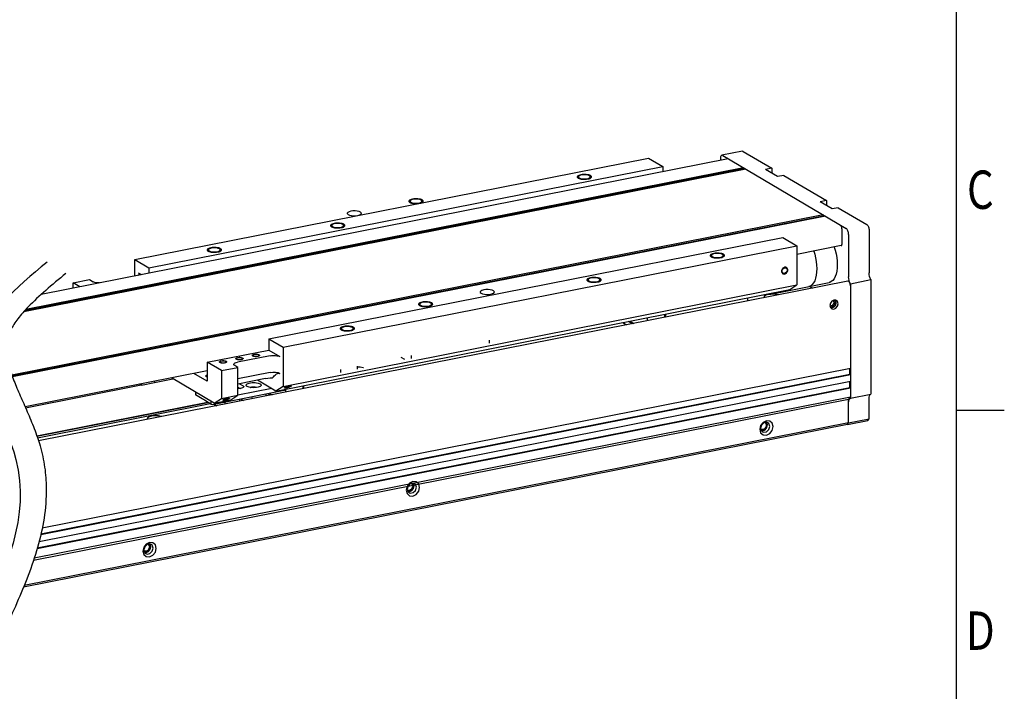
# Model space of a CAD drawing. Extents: x 3115 to 5215, y 824 to 2309.
# Drawn here: x 4677 to 5190, y 1420 to 1770 of the extents above; entities that cross this region are included whole.
import ezdxf
from ezdxf.enums import TextEntityAlignment as Align

# ---------------------------------------------------------------- set-up
doc = ezdxf.new("R2010")
doc.units = 0
doc.header["$LTSCALE"] = 100
doc.header["$MEASUREMENT"] = 0
doc.layers.get('0').update_dxf_attribs({"linetype": 'CONTINUOUS'})
doc.styles.get("Standard").update_dxf_attribs({"font": 'txt.shx', "width": 0.8, "bigfont": 'whgtxt.shx'})

msp = doc.modelspace()

# ---------------------------------------------------------------- linework, layer by layer
at = {"color": 7, "linetype": 'Continuous'}
for p, q in [((5165.4947, 873.92465), (5165.4947, 2258.92326)), ((5053.95238, 1701.46864), (5043.23445, 1699.35222)), ((5043.71395, 1699.24983), (5108.06915, 1661.12605)), ((5054.43188, 1701.36625), (5069.28315, 1692.56842)), ((5046.44839, 1697.49371), (4688.37106, 1626.78582)), ((4737.11034, 1644.99712), (5005.05859, 1697.90764)), ((5005.05859, 1697.90764), (5012.48419, 1693.5118)), ((5042.47635, 1697.65706), (5042.47635, 1696.70937)), ((5055.78062, 1692.10159), (4679.23571, 1617.74699)), ((5054.54302, 1692.25325), (4679.66734, 1618.22827)), ((5054.54302, 1692.83473), (4680.31675, 1618.93799)), ((4744.53594, 1640.60129), (5012.48419, 1693.5118)), ((5012.48419, 1693.5118), (5012.4845, 1690.78701)), ((5054.54302, 1692.25325), (5054.54302, 1692.83473)), ((5055.04444, 1691.95621), (5054.54302, 1692.25325)), ((5069.28315, 1692.56842), (5066.06777, 1691.93349)), ((5072.25577, 1688.26775), (5066.06777, 1691.93349)), ((5069.28315, 1692.56842), (5069.28315, 1690.02871)), ((5075.47115, 1688.90267), (5072.25577, 1688.26775)), ((5075.47115, 1688.90267), (5097.74795, 1675.70598)), ((5097.74795, 1675.70598), (5094.53257, 1675.07105)), ((5100.72057, 1671.4053), (5094.53257, 1675.07105)), ((5097.74795, 1675.70598), (5097.74795, 1673.16627)), ((5103.93595, 1672.04023), (5100.72057, 1671.4053)), ((5103.93595, 1672.04023), (5118.78708, 1663.24247)), ((5096.00262, 1668.27422), (4673.04551, 1584.75482)), ((5096.00262, 1667.69274), (4673.24224, 1584.21219)), ((5097.24022, 1667.54107), (4673.37814, 1583.84297)), ((5096.00262, 1667.69274), (5096.00262, 1668.27422)), ((5096.50404, 1667.3957), (5096.00262, 1667.69274)), ((5105.90342, 1653.10532), (5105.90342, 1660.66458)), ((5120.02468, 1660.1834), (5120.02468, 1638.08709)), ((4807.03473, 1603.60303), (5074.98298, 1656.51354)), ((5074.98298, 1656.51354), (5082.40858, 1652.11771)), ((5109.30675, 1658.06698), (5109.30675, 1635.97067)), ((4814.46033, 1599.20719), (5082.40858, 1652.11771)), ((5082.40858, 1652.11771), (5082.41096, 1631.76444)), ((5105.52437, 1652.25774), (5082.4091, 1647.69327)), ((4737.11034, 1644.99712), (4744.53594, 1640.60129)), ((4737.11134, 1636.41034), (4737.11034, 1644.99712)), ((5092.4345, 1644.01155), (5092.64094, 1642.10574)), ((4738.96742, 1638.08295), (4740.62186, 1637.10354)), ((4744.53594, 1640.60129), (4744.53625, 1637.8765)), ((5075.46664, 1637.77303), (5075.19098, 1637.88718)), ((5075.46633, 1640.45932), (5075.97901, 1640.67122)), ((5075.97935, 1637.76361), (5075.46664, 1637.77303)), ((5075.97901, 1640.67122), (5076.49172, 1640.6618)), ((5076.49204, 1637.97551), (5075.97935, 1637.76361)), ((5076.49172, 1640.6618), (5076.76739, 1640.54765)), ((5092.64094, 1642.10574), (5092.71022, 1640.24412)), ((5092.71022, 1640.24412), (5092.64094, 1638.46459)), ((5108.94706, 1633.71749), (4686.99473, 1550.39649)), ((4704.95723, 1632.83264), (4713.53157, 1634.52578)), ((4708.46807, 1630.75428), (4704.95723, 1632.83264)), ((4704.95755, 1630.06107), (4704.95723, 1632.83264)), ((4713.53157, 1634.52578), (4715.38797, 1633.42682)), ((5068.71254, 1627.00536), (5099.25864, 1633.03716)), ((5110.23495, 1632.39934), (5120.95288, 1634.51576)), ((5120.95288, 1634.51576), (5120.95288, 1574.85126)), ((4810.75045, 1576.39966), (5078.6987, 1629.31018)), ((4814.46271, 1578.85392), (5082.41096, 1631.76444)), ((5078.6987, 1629.31018), (5082.41096, 1631.76444)), ((5088.73107, 1630.9648), (5088.54099, 1630.92086)), ((5088.89613, 1631.03641), (5090.51449, 1630.07769)), ((5110.23495, 1632.39934), (5110.23495, 1572.73484)), ((5056.71236, 1623.40294), (5056.71217, 1624.9686)), ((5065.45139, 1625.1286), (5065.45121, 1626.69426)), ((5069.22069, 1626.97558), (5067.50596, 1626.7765)), ((5099.80414, 1622.31298), (5099.51696, 1621.09331)), ((5100.58875, 1623.31926), (5099.80414, 1622.31298)), ((5101.66054, 1623.84252), (5100.58875, 1623.31926)), ((5102.73234, 1623.74255), (5101.66054, 1623.84252)), ((5102.87593, 1622.48974), (5102.58874, 1623.59599)), ((5102.58874, 1621.27007), (5102.87593, 1622.48974)), ((5102.91717, 1623.64704), (5102.73234, 1623.74255)), ((5103.51694, 1623.04613), (5102.91717, 1623.64704)), ((5103.80413, 1621.93988), (5103.51694, 1623.04613)), ((5099.51696, 1621.09331), (5099.80414, 1619.98705)), ((5099.80414, 1619.98705), (5100.40392, 1619.38614)), ((5101.66054, 1619.19067), (5102.73234, 1619.71392)), ((5101.80414, 1620.26379), (5102.58874, 1621.27007)), ((4991.60882, 1612.11294), (4993.59209, 1610.93887)), ((4996.61197, 1611.53519), (4994.6287, 1612.70926)), ((4995.36526, 1612.85471), (4997.34854, 1611.68064)), ((5004.46637, 1613.08617), (5004.46619, 1614.65182)), ((5013.57661, 1614.88512), (5013.57643, 1616.45078)), ((5013.94782, 1614.95842), (5013.94763, 1616.52408)), ((4807.03473, 1603.60303), (4807.03541, 1597.78781)), ((4807.03473, 1603.60303), (4814.46033, 1599.20719)), ((4922.00238, 1603.00506), (4922.00256, 1601.4394)), ((4774.88162, 1591.43855), (4807.03541, 1597.78781)), ((4807.03541, 1597.78781), (4812.85764, 1594.34114)), ((4814.46033, 1599.20719), (4814.46271, 1578.85392)), ((4774.88162, 1591.43855), (4774.88278, 1581.55267)), ((4782.30722, 1587.04271), (4774.88162, 1591.43855)), ((4781.62245, 1591.60886), (4781.63501, 1591.54026)), ((4781.63501, 1591.54026), (4781.82904, 1591.34489)), ((4784.70254, 1591.67862), (4784.50852, 1591.87399)), ((4784.71511, 1591.61002), (4784.70254, 1591.67862)), ((4790.1968, 1593.30199), (4790.20936, 1593.23339)), ((4790.20936, 1593.23339), (4790.40338, 1593.03802)), ((4807.78587, 1594.80517), (4790.63718, 1591.4189)), ((4793.27689, 1593.37176), (4793.08287, 1593.56713)), ((4793.28945, 1593.30316), (4793.27689, 1593.37176)), ((4798.77114, 1594.99513), (4798.7837, 1594.92653)), ((4798.7837, 1594.92653), (4798.97773, 1594.73116)), ((4801.85123, 1595.0649), (4801.65721, 1595.26026)), ((4801.8638, 1594.99629), (4801.85123, 1595.0649)), ((4877.87133, 1592.78361), (4875.96228, 1593.91373)), ((4881.27424, 1594.96266), (4881.27442, 1593.39701)), ((4774.88214, 1586.96733), (4679.96182, 1568.22385)), ((4688.96058, 1505.12963), (5110.23489, 1588.31674)), ((4782.30722, 1587.04271), (4790.88157, 1588.73585)), ((4782.30722, 1587.04271), (4782.30892, 1572.50466)), ((4790.88157, 1588.73585), (4789.2782, 1589.68502)), ((4790.88326, 1574.1978), (4790.88157, 1588.73585)), ((4844.59425, 1586.15394), (4844.59407, 1587.7196)), ((4853.33328, 1587.8796), (4853.3331, 1589.44525)), ((5109.92549, 1585.01114), (5109.92549, 1588.31674)), ((5110.23489, 1581.33896), (4687.26572, 1497.81718)), ((5110.23489, 1584.82785), (4688.17228, 1501.48508)), ((5109.92549, 1585.01114), (4688.23141, 1501.74114)), ((4747.43014, 1580.93613), (4757.01195, 1582.8282)), ((4747.45967, 1581.55234), (4747.45976, 1580.78614)), ((4778.59666, 1570.0504), (4756.23877, 1583.28591)), ((4774.88278, 1581.55267), (4768.02383, 1585.61305)), ((4774.52962, 1584.23026), (4774.58166, 1584.36755)), ((4774.8825, 1583.90927), (4774.73621, 1583.96628)), ((4807.78688, 1586.08234), (4790.88227, 1582.74426)), ((4805.31223, 1582.89544), (4790.88258, 1580.04609)), ((4810.75045, 1576.39966), (4801.16194, 1582.07591)), ((5109.92549, 1578.03336), (5109.92549, 1581.33896)), ((4680.2084, 1567.66216), (4740.45648, 1579.55907)), ((5110.23489, 1577.85007), (4686.24617, 1494.12696)), ((5109.92549, 1578.03336), (4686.32114, 1494.38615)), ((4740.0351, 1579.57591), (4739.38866, 1579.9586)), ((4740.03507, 1579.80854), (4740.0351, 1579.57591)), ((4740.65387, 1579.44222), (4740.03507, 1579.80854)), ((4740.0351, 1579.57591), (4740.32974, 1579.6341)), ((4740.65378, 1580.20841), (4740.65387, 1579.44222)), ((4740.65387, 1579.44222), (4747.45976, 1580.78614)), ((4815.01568, 1576.62555), (4778.57472, 1569.42972)), ((4790.88277, 1578.43148), (4792.04098, 1577.74583)), ((4808.58465, 1577.68178), (4790.88544, 1574.1868)), ((4791.78375, 1580.22404), (4793.63727, 1579.12679)), ((4795.74444, 1578.81012), (4795.48877, 1578.9921)), ((4814.46271, 1578.85392), (4810.75045, 1576.39966)), ((4815.01561, 1577.24189), (4815.01568, 1576.62555)), ((4815.01568, 1576.62555), (4815.46868, 1577.20351)), ((4815.46403, 1578.07435), (4815.54573, 1578.02139)), ((4815.46866, 1577.33135), (4815.46868, 1577.20351)), ((4815.8308, 1575.83716), (4815.83062, 1577.40282)), ((4824.94104, 1577.63612), (4824.94086, 1579.20178)), ((4825.31225, 1577.70942), (4825.31207, 1579.27508)), ((5109.30669, 1572.00363), (4684.36596, 1488.09254)), ((5110.23489, 1573.19822), (4684.72124, 1489.17399)), ((4768.83956, 1575.82645), (4768.83973, 1574.34655)), ((4772.26759, 1572.31731), (4768.83973, 1574.34655)), ((4776.88413, 1569.58439), (4773.45627, 1571.61363)), ((4776.88396, 1571.0643), (4776.88413, 1569.58439)), ((4778.59666, 1570.0504), (4782.30892, 1572.50466)), ((4778.59666, 1570.0504), (4787.17101, 1571.74354)), ((4782.30892, 1572.50466), (4790.88326, 1574.1978)), ((4783.31024, 1571.72508), (4783.39194, 1571.67213)), ((4787.17101, 1571.74354), (4790.88326, 1574.1978)), ((4791.72359, 1572.02616), (4791.72371, 1571.07685)), ((4792.64492, 1572.20809), (4793.84745, 1571.49621)), ((4798.15435, 1573.29602), (4798.15446, 1572.3467)), ((4805.65701, 1573.82819), (4805.6569, 1574.77751)), ((4807.9764, 1574.28619), (4806.77387, 1574.99807)), ((4807.51043, 1575.14352), (4808.71297, 1574.43164)), ((5109.30669, 1572.00363), (5110.23489, 1573.19822)), ((5109.30669, 1559.79252), (5109.30669, 1572.00363)), ((5109.30675, 1570.26323), (5109.37001, 1571.12875)), ((5110.23495, 1572.73484), (5120.95288, 1574.85126)), ((5120.02468, 1561.91298), (5120.02468, 1572.37965)), ((4686.09755, 1553.07445), (4775.08888, 1570.64715)), ((4686.15826, 1552.90008), (4775.32493, 1570.50741)), ((4686.44438, 1552.06594), (4776.45311, 1569.83955)), ((4776.88413, 1569.58439), (4778.57472, 1569.42972)), ((4778.57465, 1570.0504), (4778.57472, 1569.42972)), ((4778.71161, 1569.45675), (4779.91414, 1568.74487)), ((4784.22115, 1569.59535), (4784.22104, 1570.54467)), ((5066.43497, 1560.92536), (5064.6933, 1560.07507)), ((5068.17663, 1560.76291), (5066.43497, 1560.92536)), ((5108.68795, 1559.00017), (5119.40588, 1561.11659)), ((5109.30675, 1559.79656), (5120.02468, 1561.91298)), ((5119.40588, 1561.11659), (5120.02468, 1561.91298)), ((5108.69006, 1558.99892), (4679.19561, 1474.18862)), ((5109.30669, 1559.79252), (4679.49119, 1474.91882)), ((5063.41832, 1558.43986), (5062.95164, 1556.4579)), ((5062.95164, 1556.4579), (5063.41832, 1554.66023)), ((5063.86519, 1558.6651), (5063.40463, 1557.03611)), ((5063.40463, 1557.03611), (5063.86519, 1555.58902)), ((5064.6933, 1560.07507), (5063.41832, 1558.43986)), ((5063.69434, 1556.40904), (5063.54185, 1556.48784)), ((5064.57857, 1556.32657), (5063.69434, 1556.40904)), ((5065.07096, 1559.85375), (5063.86519, 1558.6651)), ((5063.86519, 1555.58902), (5064.39692, 1555.11653)), ((5065.4628, 1556.75825), (5064.57857, 1556.32657)), ((5066.56137, 1560.14806), (5065.07096, 1559.85375)), ((5066.1101, 1557.58844), (5065.4628, 1556.75825)), ((5065.61528, 1560.00308), (5066.1101, 1559.50733)), ((5065.78433, 1556.21745), (5066.66702, 1557.34952)), ((5066.1101, 1559.50733), (5066.34702, 1558.59467)), ((5066.34702, 1558.59467), (5066.1101, 1557.58844)), ((5067.23541, 1559.90808), (5066.56137, 1560.14806)), ((5066.56137, 1555.17086), (5067.76714, 1556.35952)), ((5066.9901, 1558.72165), (5066.66702, 1559.96619)), ((5066.66702, 1557.34952), (5066.9901, 1558.72165)), ((5067.76714, 1559.4356), (5067.23541, 1559.90808)), ((5068.2277, 1557.9885), (5067.76714, 1559.4356)), ((5067.76714, 1556.35952), (5068.2277, 1557.9885)), ((5069.45162, 1555.8516), (5069.91829, 1557.83357)), ((5108.68795, 1559.00017), (5109.30675, 1559.79656)), ((5108.69006, 1558.99892), (5109.30669, 1559.79252)), ((5063.41832, 1554.66023), (5064.6933, 1553.52856)), ((5064.39692, 1555.11653), (5065.07096, 1554.87656)), ((5065.07096, 1554.87656), (5066.56137, 1555.17086)), ((4879.16683, 1526.69356), (4878.70015, 1524.71159)), ((4878.70015, 1524.71159), (4879.16683, 1522.91392)), ((4879.6137, 1526.91879), (4879.15314, 1525.2898)), ((4879.15314, 1525.2898), (4879.6137, 1523.84271)), ((4880.44181, 1528.32876), (4879.16683, 1526.69356)), ((4879.44285, 1524.66274), (4879.29036, 1524.74153)), ((4880.32708, 1524.58026), (4879.44285, 1524.66274)), ((4880.81947, 1528.10745), (4879.6137, 1526.91879)), ((4881.21131, 1525.01195), (4880.32708, 1524.58026)), ((4882.18348, 1529.17906), (4880.44181, 1528.32876)), ((4882.30988, 1528.40175), (4880.81947, 1528.10745)), ((4881.85861, 1525.84213), (4881.21131, 1525.01195)), ((4881.36379, 1528.25677), (4881.85861, 1527.76102)), ((4881.53284, 1524.47114), (4882.41553, 1525.60321)), ((4881.85861, 1527.76102), (4882.09553, 1526.84836)), ((4882.09553, 1526.84836), (4881.85861, 1525.84213)), ((4883.92514, 1529.0166), (4882.18348, 1529.17906)), ((4882.98392, 1528.16177), (4882.30988, 1528.40175)), ((4882.30988, 1523.42455), (4883.51565, 1524.61321)), ((4882.73861, 1526.97534), (4882.41553, 1528.21988)), ((4882.41553, 1525.60321), (4882.73861, 1526.97534)), ((4883.51565, 1527.68929), (4882.98392, 1528.16177)), ((4883.97621, 1526.24219), (4883.51565, 1527.68929)), ((4883.51565, 1524.61321), (4883.97621, 1526.24219)), ((4885.20013, 1524.10529), (4885.6668, 1526.08726)), ((4879.16683, 1522.91392), (4880.44181, 1521.78225)), ((4879.6137, 1523.84271), (4880.14543, 1523.37022)), ((4880.14543, 1523.37022), (4880.81947, 1523.13025)), ((4880.81947, 1523.13025), (4882.30988, 1523.42455)), ((4741.88042, 1494.94725), (4741.41374, 1492.96528)), ((4742.32729, 1495.17248), (4741.86673, 1493.5435)), ((4743.1554, 1496.58245), (4741.88042, 1494.94725)), ((4743.53306, 1496.36114), (4742.32729, 1495.17248)), ((4744.89707, 1497.43275), (4743.1554, 1496.58245)), ((4745.02347, 1496.65544), (4743.53306, 1496.36114)), ((4744.5722, 1494.09582), (4743.9249, 1493.26564)), ((4744.07738, 1496.51046), (4744.5722, 1496.01471)), ((4744.24643, 1492.72484), (4745.12912, 1493.8569)), ((4744.5722, 1496.01471), (4744.80913, 1495.10205)), ((4744.80913, 1495.10205), (4744.5722, 1494.09582)), ((4746.63873, 1497.27029), (4744.89707, 1497.43275)), ((4745.69751, 1496.41546), (4745.02347, 1496.65544)), ((4745.4522, 1495.22903), (4745.12912, 1496.47357)), ((4745.12912, 1493.8569), (4745.4522, 1495.22903)), ((4746.22924, 1495.94298), (4745.69751, 1496.41546)), ((4746.6898, 1494.49588), (4746.22924, 1495.94298)), ((4746.22924, 1492.8669), (4746.6898, 1494.49588)), ((4747.91372, 1492.35898), (4748.38039, 1494.34095)), ((4741.41374, 1492.96528), (4741.88042, 1491.16762)), ((4741.86673, 1493.5435), (4742.32729, 1492.0964)), ((4741.88042, 1491.16762), (4743.1554, 1490.03594)), ((4742.15644, 1492.91643), (4742.00395, 1492.99522)), ((4743.04067, 1492.83395), (4742.15644, 1492.91643)), ((4742.32729, 1492.0964), (4742.85902, 1491.62392)), ((4742.85902, 1491.62392), (4743.53306, 1491.38394)), ((4743.9249, 1493.26564), (4743.04067, 1492.83395)), ((4743.53306, 1491.38394), (4745.02347, 1491.67824)), ((4745.02347, 1491.67824), (4746.22924, 1492.8669))]:
    msp.add_line(p, q, dxfattribs=at)
at = {"color": 2, "linetype": 'Continuous'}
msp.add_line((5165.4947, 1566.42396), (5190.49468, 1566.42396), dxfattribs=at)
at = {"color": 7, "linetype": 'Continuous'}
for points in [[(5043.23448, 1699.35222), (5043.02638, 1699.26516), (5042.83884, 1699.087), (5042.68493, 1698.82571), (5042.57056, 1698.49134), (5042.50013, 1698.09673), (5042.47635, 1697.65706)], [(5043.71395, 1699.24983), (5043.47251, 1699.34817), (5043.23448, 1699.35222)], [(5053.95241, 1701.46864), (5054.19044, 1701.46459), (5054.43188, 1701.36625)], [(5046.80802, 1697.41692), (5046.52119, 1697.50146), (5046.44885, 1697.49354)], [(4970.50982, 1689.11285), (4969.57925, 1688.9291), (4968.88855, 1688.64764)], [(4974.24751, 1688.64819), (4973.55682, 1688.92951), (4972.62624, 1689.11307), (4971.56803, 1689.17675), (4970.50982, 1689.11285)], [(4968.88855, 1688.64764), (4968.52104, 1688.30244), (4968.4751, 1688.11873)], [(4968.4751, 1688.11873), (4968.52104, 1687.93511), (4968.88855, 1687.58998)], [(4968.88855, 1687.58998), (4969.57925, 1687.30867), (4970.50982, 1687.12511), (4971.56803, 1687.06143), (4972.62624, 1687.12533)], [(4972.62624, 1687.12533), (4973.55682, 1687.30908), (4974.24751, 1687.59054)], [(4974.66097, 1688.11945), (4974.61503, 1688.30306), (4974.24751, 1688.64819)], [(4974.24751, 1687.59054), (4974.61503, 1687.93574), (4974.66097, 1688.11945)], [(4881.09843, 1675.94912), (4880.73092, 1675.60391), (4880.68498, 1675.4202)], [(4880.68498, 1675.4202), (4880.73092, 1675.23659), (4881.09843, 1674.89146)], [(4882.7197, 1676.41433), (4881.78913, 1676.23057), (4881.09843, 1675.94912)], [(4881.09843, 1674.89146), (4881.78913, 1674.61015), (4882.7197, 1674.42658), (4883.77791, 1674.36291), (4884.83612, 1674.4268)], [(4886.45739, 1675.94967), (4885.7667, 1676.23098), (4884.83612, 1676.41455), (4883.77791, 1676.47822), (4882.7197, 1676.41433)], [(4884.83612, 1674.4268), (4885.7667, 1674.61056), (4886.45739, 1674.89201)], [(4886.87085, 1675.42093), (4886.82491, 1675.60454), (4886.45739, 1675.94967)], [(4886.45739, 1674.89201), (4886.82491, 1675.23722), (4886.87085, 1675.42093)], [(4854.8395, 1669.70623), (4854.10847, 1670.01475), (4853.13425, 1670.23092), (4852.01221, 1670.33358), (4850.85219, 1670.31268), (4849.76772, 1670.17026), (4848.86497, 1669.92027), (4848.23231, 1669.58718), (4847.93166, 1669.20359), (4847.91199, 1669.07136)], [(4847.91199, 1669.07136), (4847.99245, 1668.80705), (4848.40874, 1668.43638)], [(4848.40874, 1668.43638), (4849.13977, 1668.12786), (4850.11399, 1667.91169), (4851.23603, 1667.80903), (4852.39606, 1667.82993), (4853.48052, 1667.97235), (4854.38327, 1668.22234), (4855.01593, 1668.55543), (4855.31658, 1668.93902), (4855.33626, 1669.07125)], [(4855.33626, 1669.07125), (4855.25579, 1669.33556), (4854.8395, 1669.70623)], [(4840.27339, 1663.2506), (4839.90588, 1662.90539), (4839.85994, 1662.72168)], [(4841.89466, 1663.71581), (4840.96409, 1663.53205), (4840.27339, 1663.2506)], [(4845.63235, 1663.25115), (4844.94166, 1663.53246), (4844.01108, 1663.71602), (4842.95287, 1663.7797), (4841.89466, 1663.71581)], [(4846.04581, 1662.7224), (4845.99987, 1662.90602), (4845.63235, 1663.25115)], [(5118.78708, 1663.24247), (5119.02853, 1663.05475), (5119.26069, 1662.78486), (5119.47466, 1662.44317), (5119.6622, 1662.04281), (5119.81611, 1661.59917), (5119.93047, 1661.1293), (5120.0009, 1660.65125), (5120.02468, 1660.1834)], [(4839.85994, 1662.72168), (4839.90588, 1662.53807), (4840.27339, 1662.19294)], [(4840.27339, 1662.19294), (4840.96409, 1661.91163), (4841.89466, 1661.72806), (4842.95287, 1661.66439), (4844.01108, 1661.72828)], [(4844.01108, 1661.72828), (4844.94166, 1661.91204), (4845.63235, 1662.19349)], [(4845.63235, 1662.19349), (4845.99987, 1662.5387), (4846.04581, 1662.7224)], [(5105.90342, 1660.66458), (5105.85799, 1661.23056), (5105.72615, 1661.79496), (5105.5208, 1662.30253), (5105.26205, 1662.70359), (5104.97522, 1662.95889)], [(5109.30675, 1658.06698), (5109.28297, 1658.53483), (5109.21254, 1659.01288), (5109.09818, 1659.48275), (5108.94427, 1659.92639), (5108.75673, 1660.32675), (5108.54276, 1660.66844), (5108.3106, 1660.93833), (5108.06915, 1661.12605)], [(5105.5243, 1652.25773), (5105.72218, 1652.39035), (5105.85631, 1652.68818), (5105.90342, 1653.10532)], [(4775.96581, 1650.55207), (4775.5983, 1650.20687), (4775.55236, 1650.02316)], [(4775.55236, 1650.02316), (4775.5983, 1649.83954), (4775.96581, 1649.49441)], [(4777.58708, 1651.01728), (4776.65651, 1650.83353), (4775.96581, 1650.55207)], [(4775.96581, 1649.49441), (4776.65651, 1649.2131), (4777.58708, 1649.02954), (4778.64529, 1648.96586), (4779.7035, 1649.02976)], [(4781.32477, 1650.55262), (4780.63408, 1650.83394), (4779.7035, 1651.0175), (4778.64529, 1651.08118), (4777.58708, 1651.01728)], [(4779.7035, 1649.02976), (4780.63408, 1649.21351), (4781.32477, 1649.49497)], [(4781.73823, 1650.02388), (4781.69229, 1650.20749), (4781.32477, 1650.55262)], [(4781.32477, 1649.49497), (4781.69229, 1649.84017), (4781.73823, 1650.02388)], [(5039.81542, 1648.08508), (5038.88484, 1647.90132), (5038.19414, 1647.61986)], [(5043.55311, 1647.62042), (5042.86241, 1647.90173), (5041.93184, 1648.08529), (5040.87363, 1648.14897), (5039.81542, 1648.08508)], [(5091.11047, 1649.41149), (5091.62967, 1647.80044), (5092.09511, 1645.92275), (5092.4345, 1644.01155)], [(5101.8284, 1651.52791), (5102.3476, 1649.91686), (5102.81304, 1648.03917), (5103.15243, 1646.12797), (5103.35887, 1644.22216), (5103.42815, 1642.36054)], [(5038.19414, 1647.61986), (5037.82663, 1647.27466), (5037.78069, 1647.09095)], [(5037.78069, 1647.09095), (5037.82663, 1646.90734), (5038.19414, 1646.56221)], [(5038.19414, 1646.56221), (5038.88484, 1646.28089), (5039.81542, 1646.09733), (5040.87363, 1646.03365), (5041.93184, 1646.09755)], [(5041.93184, 1646.09755), (5042.86241, 1646.2813), (5043.55311, 1646.56276)], [(5043.96656, 1647.09167), (5043.92062, 1647.27529), (5043.55311, 1647.62042)], [(5043.55311, 1646.56276), (5043.92062, 1646.90797), (5043.96656, 1647.09167)], [(4738.96742, 1638.08295), (4739.2678, 1637.85635), (4739.43307, 1637.61406), (4739.46474, 1637.44833)], [(5074.74149, 1638.41665), (5074.63944, 1638.95286), (5074.74136, 1639.52935), (5075.03172, 1640.05834), (5075.46633, 1640.45932)], [(5075.19098, 1637.88718), (5075.03196, 1638.00235), (5074.74149, 1638.41665)], [(5076.76739, 1640.54765), (5076.9264, 1640.43248), (5077.21688, 1640.01818), (5077.31892, 1639.48197), (5077.21701, 1638.90548), (5076.92664, 1638.37649), (5076.49204, 1637.97551)], [(5092.64094, 1638.46459), (5092.4345, 1636.80336), (5092.09511, 1635.29427), (5091.62967, 1633.96803), (5091.04766, 1632.85164), (5090.36093, 1631.96783), (5089.58346, 1631.33458), (5088.73107, 1630.9648)], [(5103.42815, 1642.36054), (5103.35887, 1640.58101), (5103.15243, 1638.91979), (5102.81304, 1637.41069), (5102.3476, 1636.08446), (5101.76559, 1634.96807), (5101.07886, 1634.08425), (5100.30139, 1633.451), (5099.449, 1633.08122), (5099.25892, 1633.03728)], [(5120.95288, 1634.51576), (5120.56841, 1635.29797), (5120.27339, 1636.19531), (5120.08794, 1637.14663), (5120.02468, 1638.08709)], [(4718.8308, 1632.80056), (4718.36052, 1632.79525), (4717.64241, 1632.8357), (4716.96122, 1632.92328), (4716.34314, 1633.0546), (4715.81192, 1633.22462), (4715.38797, 1633.42682)], [(4739.46474, 1637.44833), (4739.45689, 1637.36539), (4739.33833, 1637.1199), (4739.08195, 1636.88701), (4738.83347, 1636.7504)], [(4973.88656, 1634.92134), (4973.51905, 1634.57613), (4973.47311, 1634.39243)], [(4973.47311, 1634.39243), (4973.51905, 1634.20881), (4973.88656, 1633.86368)], [(4975.50784, 1635.38655), (4974.57726, 1635.2028), (4973.88656, 1634.92134)], [(4973.88656, 1633.86368), (4974.57726, 1633.58237), (4975.50784, 1633.39881), (4976.56605, 1633.33513), (4977.62426, 1633.39903)], [(4979.24553, 1634.92189), (4978.55483, 1635.20321), (4977.62426, 1635.38677), (4976.56605, 1635.45045), (4975.50784, 1635.38655)], [(4977.62426, 1633.39903), (4978.55483, 1633.58278), (4979.24553, 1633.86424)], [(4979.65898, 1634.39315), (4979.61304, 1634.57676), (4979.24553, 1634.92189)], [(4979.24553, 1633.86424), (4979.61304, 1634.20944), (4979.65898, 1634.39315)], [(5110.23489, 1631.34639), (5110.11048, 1632.2925), (5109.77086, 1633.13193), (5109.30669, 1633.6407), (5108.9454, 1633.7154)], [(5110.23495, 1632.39934), (5109.85048, 1633.18155), (5109.55546, 1634.07889), (5109.37001, 1635.03021), (5109.30675, 1635.97067)], [(4924.1451, 1628.67845), (4923.41406, 1628.98697), (4922.43985, 1629.20314), (4921.31781, 1629.3058), (4920.15778, 1629.2849), (4919.07332, 1629.14249), (4918.17057, 1628.8925), (4917.53791, 1628.5594), (4917.23726, 1628.17581), (4917.21758, 1628.04358)], [(4917.21758, 1628.04358), (4917.29805, 1627.77927), (4917.71434, 1627.4086)], [(4917.71434, 1627.4086), (4918.44537, 1627.10008), (4919.41959, 1626.88391), (4920.54162, 1626.78125), (4921.70165, 1626.80215), (4922.78612, 1626.94457), (4923.68886, 1627.19456), (4924.32153, 1627.52765), (4924.62218, 1627.91124), (4924.64185, 1628.04347)], [(4924.64185, 1628.04347), (4924.56138, 1628.30778), (4924.1451, 1628.67845)], [(4886.09644, 1622.22282), (4885.72893, 1621.87761), (4885.68299, 1621.6939)], [(4887.71772, 1622.68803), (4886.78714, 1622.50427), (4886.09644, 1622.22282)], [(4891.45541, 1622.22337), (4890.76471, 1622.50468), (4889.83414, 1622.68825), (4888.77593, 1622.75192), (4887.71772, 1622.68803)], [(4891.86886, 1621.69463), (4891.82292, 1621.87824), (4891.45541, 1622.22337)], [(5067.50596, 1626.7765), (5066.14451, 1626.36814), (5065.4513, 1625.88737)], [(5067.0667, 1627.01326), (5067.70968, 1626.92258), (5068.71254, 1627.00536)], [(5072.84021, 1626.58763), (5072.65172, 1626.66114), (5071.02764, 1626.93507), (5069.22069, 1626.97558)], [(5101.66549, 1622.9105), (5101.62115, 1622.47475), (5101.49035, 1622.04334), (5101.27966, 1621.63791), (5100.99964, 1621.27877)], [(5101.66549, 1622.9105), (5101.62115, 1623.32874), (5101.49035, 1623.70849), (5101.46511, 1623.74711)], [(4885.68299, 1621.6939), (4885.72893, 1621.51029), (4886.09644, 1621.16516)], [(4886.09644, 1621.16516), (4886.78714, 1620.88385), (4887.71772, 1620.70028), (4888.77593, 1620.63661), (4889.83414, 1620.7005)], [(4889.83414, 1620.7005), (4890.76471, 1620.88426), (4891.45541, 1621.16571)], [(4891.45541, 1621.16571), (4891.82292, 1621.51092), (4891.86886, 1621.69463)], [(5100.99964, 1621.27877), (5100.66433, 1620.98395), (5100.29055, 1620.76822), (5099.89703, 1620.6424), (5099.63905, 1620.623)], [(5099.98018, 1619.81069), (5100.73234, 1619.74053), (5101.80414, 1620.26379)], [(5100.40392, 1619.38614), (5100.58875, 1619.29064), (5101.66054, 1619.19067)], [(5102.73234, 1619.71392), (5103.51694, 1620.7202), (5103.80413, 1621.93988)], [(4845.2714, 1609.52429), (4844.90389, 1609.17909), (4844.85795, 1608.99538)], [(4844.85795, 1608.99538), (4844.90389, 1608.81177), (4845.2714, 1608.46664)], [(4846.89268, 1609.98951), (4845.9621, 1609.80575), (4845.2714, 1609.52429)], [(4845.2714, 1608.46664), (4845.9621, 1608.18532), (4846.89268, 1608.00176), (4847.95089, 1607.93808), (4849.0091, 1608.00198)], [(4850.63037, 1609.52485), (4849.93967, 1609.80616), (4849.0091, 1609.98972), (4847.95089, 1610.0534), (4846.89268, 1609.98951)], [(4849.0091, 1608.00198), (4849.93967, 1608.18573), (4850.63037, 1608.46719)], [(4851.04382, 1608.9961), (4850.99788, 1609.17972), (4850.63037, 1609.52485)], [(4850.63037, 1608.46719), (4850.99788, 1608.8124), (4851.04382, 1608.9961)], [(4782.96686, 1592.13372), (4782.39528, 1592.06734), (4781.94146, 1591.93124), (4781.67449, 1591.74616), (4781.62245, 1591.60886)], [(4781.82904, 1591.34489), (4782.22703, 1591.18979), (4782.76839, 1591.09859), (4783.3707, 1591.08516)], [(4784.50852, 1591.87399), (4784.11053, 1592.02908), (4783.56917, 1592.12029), (4782.96686, 1592.13372)], [(4783.3707, 1591.08516), (4783.94228, 1591.15154), (4784.3961, 1591.28764), (4784.66307, 1591.47272), (4784.71511, 1591.61002)], [(4788.78088, 1590.31963), (4788.78873, 1590.40257), (4788.90729, 1590.64806), (4789.16367, 1590.88095), (4789.54802, 1591.09227), (4790.04556, 1591.27392), (4790.63718, 1591.4189)], [(4791.5412, 1593.82686), (4790.96962, 1593.76047), (4790.51581, 1593.62438), (4790.24884, 1593.43929), (4790.1968, 1593.30199)], [(4790.40338, 1593.03802), (4790.80137, 1592.88293), (4791.34273, 1592.79173), (4791.94505, 1592.77829)], [(4793.08287, 1593.56713), (4792.68488, 1593.72222), (4792.14352, 1593.81343), (4791.5412, 1593.82686)], [(4791.94505, 1592.77829), (4792.51662, 1592.84468), (4792.97044, 1592.98077), (4793.23741, 1593.16586), (4793.28945, 1593.30316)], [(4800.11554, 1595.52), (4799.54397, 1595.45361), (4799.09015, 1595.31752), (4798.82318, 1595.13243), (4798.77114, 1594.99513)], [(4798.97773, 1594.73116), (4799.37571, 1594.57607), (4799.91707, 1594.48486), (4800.51939, 1594.47143)], [(4801.65721, 1595.26026), (4801.25922, 1595.41536), (4800.71786, 1595.50656), (4800.11554, 1595.52)], [(4800.51939, 1594.47143), (4801.09097, 1594.53781), (4801.54479, 1594.67391), (4801.81175, 1594.859), (4801.8638, 1594.99629)], [(4807.78587, 1594.80517), (4808.44883, 1594.90792), (4809.15765, 1594.9645), (4809.88509, 1594.97271), (4810.60321, 1594.93226), (4811.2844, 1594.84468), (4811.90248, 1594.71336), (4812.4337, 1594.54334), (4812.85764, 1594.34114)], [(4789.2782, 1589.68502), (4788.97782, 1589.91161), (4788.81254, 1590.1539), (4788.78088, 1590.31963)], [(4807.78688, 1586.08234), (4809.15867, 1586.24167), (4810.60423, 1586.20943), (4811.90349, 1585.99053), (4812.85866, 1585.61831)], [(4856.43493, 1588.49206), (4856.24644, 1588.56557), (4854.62236, 1588.8395), (4853.33317, 1588.8684)], [(4774.73621, 1583.96628), (4774.54218, 1584.16165), (4774.52962, 1584.23026)], [(4774.58166, 1584.36755), (4774.84863, 1584.55264), (4774.88243, 1584.56277)], [(4805.31223, 1582.89544), (4806.46298, 1583.08548), (4807.68295, 1583.21559), (4808.94557, 1583.28294)], [(4808.94557, 1583.28294), (4809.4471, 1583.82664), (4809.91547, 1584.30918), (4810.34502, 1584.72204), (4810.73446, 1585.06251), (4811.10869, 1585.34827), (4811.50306, 1585.5895), (4811.92976, 1585.75577), (4812.38824, 1585.78651), (4812.85866, 1585.61831)], [(4794.01021, 1578.65092), (4793.99508, 1578.55138), (4793.87404, 1578.35672), (4793.63727, 1578.1749), (4793.29509, 1578.01387), (4792.86248, 1577.88067), (4792.35833, 1577.78112), (4791.80468, 1577.71956), (4791.22573, 1577.6987), (4790.88285, 1577.71099)], [(4793.63727, 1579.12679), (4793.87404, 1578.94502), (4793.99508, 1578.75038), (4794.01021, 1578.65092)], [(4795.48877, 1578.9921), (4795.41295, 1579.0646), (4795.2435, 1579.33709), (4795.2435, 1579.61569), (4795.41295, 1579.88822), (4795.74444, 1580.14276), (4796.22348, 1580.36821), (4796.82914, 1580.55469), (4797.53495, 1580.69406), (4798.31005, 1580.78023), (4799.12059, 1580.80944), (4799.93112, 1580.7804), (4800.70622, 1580.69439), (4801.41203, 1580.55516), (4802.01769, 1580.3688), (4802.49673, 1580.14346)], [(4802.75211, 1578.99264), (4802.49673, 1578.81081), (4802.01769, 1578.58537), (4801.41203, 1578.39889), (4800.70622, 1578.25952), (4799.93112, 1578.17335), (4799.12059, 1578.14414), (4798.31005, 1578.17318), (4797.53495, 1578.25919), (4796.82914, 1578.39842), (4796.22348, 1578.58477), (4795.74444, 1578.81012)], [(4797.38989, 1578.2878), (4797.44314, 1578.31659), (4797.81969, 1578.44027), (4798.27185, 1578.52956), (4798.77336, 1578.57926), (4799.29505, 1578.5865), (4799.80662, 1578.55086), (4800.27832, 1578.47439), (4800.68276, 1578.36155), (4800.84629, 1578.28718)], [(4802.49673, 1580.14346), (4802.82822, 1579.88898), (4802.99767, 1579.61649), (4802.99767, 1579.33789), (4802.82822, 1579.06536), (4802.75211, 1578.99264)], [(4815.60835, 1578.24473), (4815.46408, 1578.10207), (4815.46403, 1578.07435)], [(4815.54573, 1578.02139), (4815.84088, 1578.015), (4816.30459, 1578.08386), (4816.86627, 1578.21748)], [(4817.02991, 1578.80109), (4816.45577, 1578.62304), (4815.95659, 1578.42768), (4815.60835, 1578.24473)], [(4816.86627, 1578.21748), (4817.44041, 1578.39553), (4817.9396, 1578.5909), (4818.28783, 1578.77384)], [(4818.0553, 1579.00357), (4817.59159, 1578.93472), (4817.02991, 1578.80109)], [(4818.43215, 1578.94423), (4818.35045, 1578.99718), (4818.0553, 1579.00357)], [(4818.28783, 1578.77384), (4818.43211, 1578.91651), (4818.43215, 1578.94423)], [(4772.86191, 1572.13993), (4772.66614, 1572.23647), (4772.46879, 1572.29527), (4772.26759, 1572.31731)], [(4773.45627, 1571.61363), (4773.25476, 1571.8301), (4773.05746, 1572.00486), (4772.86191, 1572.13993)], [(4783.45456, 1571.89547), (4783.31029, 1571.7528), (4783.31024, 1571.72508)], [(4783.39194, 1571.67213), (4783.68709, 1571.66574), (4784.1508, 1571.73459), (4784.71248, 1571.86822)], [(4784.87612, 1572.45183), (4784.30198, 1572.27378), (4783.8028, 1572.07841), (4783.45456, 1571.89547)], [(4784.71248, 1571.86822), (4785.28662, 1572.04627), (4785.78581, 1572.24163), (4786.13404, 1572.42458)], [(4785.90151, 1572.65431), (4785.4378, 1572.58545), (4784.87612, 1572.45183)], [(4786.27836, 1572.59496), (4786.19666, 1572.64792), (4785.90151, 1572.65431)], [(4786.13404, 1572.42458), (4786.27832, 1572.56724), (4786.27836, 1572.59496)], [(5109.37001, 1571.12875), (5109.55546, 1571.86034), (5109.85048, 1572.40815), (5110.23495, 1572.73484)], [(5120.02468, 1572.37965), (5120.08794, 1573.24517), (5120.27339, 1573.97676), (5120.56841, 1574.52457), (5120.95288, 1574.85126)], [(4745.96806, 1563.28388), (4744.60661, 1562.87552), (4743.8057, 1562.32005), (4743.64958, 1561.90802)], [(4751.30231, 1563.09502), (4751.11382, 1563.16853), (4749.48974, 1563.44245), (4747.68279, 1563.48296), (4745.96806, 1563.28388)], [(5069.91829, 1557.83357), (5069.45162, 1559.63123), (5068.17663, 1560.76291)], [(5063.83032, 1555.69858), (5064.57857, 1555.62879), (5065.78433, 1556.21745)], [(5064.6933, 1553.52856), (5066.43497, 1553.3661), (5068.17663, 1554.21639), (5069.45162, 1555.8516)], [(4885.6668, 1526.08726), (4885.20013, 1527.88492), (4883.92514, 1529.0166)], [(4879.57883, 1523.95227), (4880.32708, 1523.88248), (4881.53284, 1524.47114)], [(4880.44181, 1521.78225), (4882.18348, 1521.61979), (4883.92514, 1522.47009), (4885.20013, 1524.10529)], [(4748.38039, 1494.34095), (4747.91372, 1496.13862), (4746.63873, 1497.27029)], [(4742.29242, 1492.20597), (4743.04067, 1492.13617), (4744.24643, 1492.72484)], [(4743.1554, 1490.03594), (4744.89707, 1489.87348), (4746.63873, 1490.72378), (4747.91372, 1492.35898)]]:
    msp.add_lwpolyline(points, dxfattribs=at)
at = {"color": 2, "linetype": 'Continuous'}
for points in [[(4969.71163, 1689.21805), (4969.12245, 1689.07379), (4968.62642, 1688.89318), (4968.24243, 1688.68307), (4967.98174, 1688.44721), (4967.86339, 1688.20282), (4967.88615, 1687.95524), (4968.04916, 1687.71391), (4968.35265, 1687.48416), (4968.77447, 1687.2828), (4969.30268, 1687.11329), (4969.91719, 1686.98209), (4970.60709, 1686.89305), (4971.32197, 1686.85267), (4972.04622, 1686.86052), (4972.75226, 1686.91631), (4973.42443, 1687.02013)], [(4973.42443, 1687.02013), (4974.01361, 1687.16439), (4974.50964, 1687.345), (4974.89363, 1687.55511), (4975.15432, 1687.79097), (4975.27267, 1688.03536), (4975.24991, 1688.28294), (4975.08691, 1688.52427), (4974.78341, 1688.75402), (4974.3616, 1688.95538), (4973.83338, 1689.12489), (4973.21887, 1689.25609), (4972.52897, 1689.34513), (4971.81409, 1689.38551), (4971.08984, 1689.37766), (4970.3838, 1689.32186), (4969.71163, 1689.21805)], [(4881.92151, 1676.51952), (4881.33233, 1676.37527), (4880.8363, 1676.19465), (4880.45231, 1675.98455), (4880.19162, 1675.74869), (4880.07327, 1675.5043), (4880.09603, 1675.25672), (4880.25904, 1675.01538), (4880.56253, 1674.78564), (4880.98435, 1674.58428), (4881.51256, 1674.41477), (4882.12707, 1674.28357), (4882.81697, 1674.19452), (4883.53185, 1674.15414), (4884.2561, 1674.162), (4884.96214, 1674.21779), (4885.63431, 1674.32161)], [(4885.63431, 1674.32161), (4886.22349, 1674.46586), (4886.71952, 1674.64648), (4887.10351, 1674.85658), (4887.3642, 1675.09245), (4887.48255, 1675.33683), (4887.45979, 1675.58441), (4887.29679, 1675.82575), (4886.99329, 1676.05549), (4886.57148, 1676.25686), (4886.04326, 1676.42637), (4885.42875, 1676.55756), (4884.73885, 1676.64661), (4884.02397, 1676.68699), (4883.29972, 1676.67913), (4882.59368, 1676.62334), (4881.92151, 1676.51952)], [(4841.09647, 1663.821), (4840.50729, 1663.67675), (4840.01126, 1663.49613), (4839.62727, 1663.28603), (4839.36658, 1663.05016), (4839.24823, 1662.80577), (4839.271, 1662.5582), (4839.434, 1662.31686), (4839.73749, 1662.08712), (4840.15931, 1661.88575), (4840.68752, 1661.71624), (4841.30203, 1661.58505), (4841.99193, 1661.496), (4842.70681, 1661.45562), (4843.43106, 1661.46347), (4844.1371, 1661.51927), (4844.80927, 1661.62308)], [(4844.80927, 1661.62308), (4845.39845, 1661.76734), (4845.89448, 1661.94796), (4846.27847, 1662.15806), (4846.53916, 1662.39392), (4846.65751, 1662.63831), (4846.63475, 1662.88589), (4846.47175, 1663.12723), (4846.16825, 1663.35697), (4845.74644, 1663.55833), (4845.21822, 1663.72784), (4844.60371, 1663.85904), (4843.91381, 1663.94808), (4843.19893, 1663.98847), (4842.47468, 1663.98061), (4841.76864, 1663.92482), (4841.09647, 1663.821)], [(4776.78889, 1651.12248), (4776.19971, 1650.97822), (4775.70368, 1650.79761), (4775.31969, 1650.5875), (4775.059, 1650.35164), (4774.94065, 1650.10725), (4774.96342, 1649.85967), (4775.12642, 1649.61834), (4775.42991, 1649.38859), (4775.85173, 1649.18723), (4776.37994, 1649.01772), (4776.99445, 1648.88652), (4777.68435, 1648.79748), (4778.39923, 1648.7571), (4779.12348, 1648.76495), (4779.82952, 1648.82074), (4780.50169, 1648.92456)], [(4780.50169, 1648.92456), (4781.09087, 1649.06882), (4781.5869, 1649.24943), (4781.97089, 1649.45954), (4782.23158, 1649.6954), (4782.34993, 1649.93979), (4782.32717, 1650.18737), (4782.16417, 1650.4287), (4781.86067, 1650.65845), (4781.43886, 1650.85981), (4780.91064, 1651.02932), (4780.29613, 1651.16052), (4779.60624, 1651.24956), (4778.89135, 1651.28994), (4778.1671, 1651.28209), (4777.46106, 1651.22629), (4776.78889, 1651.12248)], [(5039.01723, 1648.19027), (5038.42804, 1648.04602), (5037.93201, 1647.8654), (5037.54803, 1647.6553), (5037.28734, 1647.41943), (5037.16899, 1647.17504), (5037.19175, 1646.92747), (5037.35475, 1646.68613), (5037.65825, 1646.45639), (5038.08006, 1646.25502), (5038.60828, 1646.08551), (5039.22279, 1645.95431), (5039.91268, 1645.86527), (5040.62757, 1645.82489), (5041.35182, 1645.83274), (5042.05786, 1645.88854), (5042.73003, 1645.99235)], [(5042.73003, 1645.99235), (5043.31921, 1646.13661), (5043.81524, 1646.31723), (5044.19923, 1646.52733), (5044.45992, 1646.76319), (5044.57826, 1647.00758), (5044.5555, 1647.25516), (5044.3925, 1647.49649), (5044.08901, 1647.72624), (5043.66719, 1647.9276), (5043.13897, 1648.09711), (5042.52447, 1648.22831), (5041.83457, 1648.31735), (5041.11969, 1648.35774), (5040.39543, 1648.34988), (5039.68939, 1648.29409), (5039.01723, 1648.19027)], [(5075.97898, 1640.96198), (5075.66671, 1640.86709), (5075.36635, 1640.70937), (5075.08933, 1640.49482), (5074.84223, 1640.22653), (5074.6431, 1639.9241), (5074.49487, 1639.59476), (5074.40317, 1639.25104), (5074.37149, 1638.89995), (5074.40215, 1638.56714), (5074.49288, 1638.2591), (5074.64022, 1637.98757), (5074.84252, 1637.75934), (5075.085, 1637.5911), (5075.36154, 1637.48481), (5075.66161, 1637.44452), (5075.97939, 1637.47285)], [(5075.97939, 1637.47285), (5076.29165, 1637.56774), (5076.59201, 1637.72546), (5076.86903, 1637.94001), (5077.11613, 1638.2083), (5077.31526, 1638.51073), (5077.4635, 1638.84007), (5077.55519, 1639.18379), (5077.58687, 1639.53488), (5077.55621, 1639.86769), (5077.46549, 1640.17573), (5077.31815, 1640.44727), (5077.11585, 1640.67549), (5076.87336, 1640.84373), (5076.59682, 1640.95002), (5076.29675, 1640.99031), (5075.97898, 1640.96198)], [(4974.70965, 1635.49175), (4974.12046, 1635.34749), (4973.62443, 1635.16687), (4973.24045, 1634.95677), (4972.97976, 1634.72091), (4972.86141, 1634.47652), (4972.88417, 1634.22894), (4973.04717, 1633.98761), (4973.35067, 1633.75786), (4973.77248, 1633.5565), (4974.3007, 1633.38699), (4974.91521, 1633.25579), (4975.6051, 1633.16675), (4976.31999, 1633.12636), (4977.04424, 1633.13422), (4977.75028, 1633.19001), (4978.42245, 1633.29383)], [(4978.42245, 1633.29383), (4979.01163, 1633.43808), (4979.50766, 1633.6187), (4979.89165, 1633.82881), (4980.15234, 1634.06467), (4980.27068, 1634.30906), (4980.24792, 1634.55663), (4980.08492, 1634.79797), (4979.78143, 1635.02771), (4979.35961, 1635.22908), (4978.83139, 1635.39859), (4978.21689, 1635.52979), (4977.52699, 1635.61883), (4976.81211, 1635.65921), (4976.08785, 1635.65136), (4975.38182, 1635.59556), (4974.70965, 1635.49175)], [(4886.91953, 1622.79322), (4886.33034, 1622.64897), (4885.83431, 1622.46835), (4885.45033, 1622.25825), (4885.18964, 1622.02239), (4885.07129, 1621.778), (4885.09405, 1621.53042), (4885.25705, 1621.28908), (4885.56055, 1621.05934), (4885.98236, 1620.85798), (4886.51058, 1620.68847), (4887.12509, 1620.55727), (4887.81498, 1620.46822), (4888.52987, 1620.42784), (4889.25412, 1620.4357), (4889.96016, 1620.49149), (4890.63233, 1620.59531)], [(4890.63233, 1620.59531), (4891.22151, 1620.73956), (4891.71754, 1620.92018), (4892.10153, 1621.13028), (4892.36222, 1621.36615), (4892.48056, 1621.61053), (4892.4578, 1621.85811), (4892.2948, 1622.09945), (4891.99131, 1622.32919), (4891.56949, 1622.53055), (4891.04127, 1622.70006), (4890.42677, 1622.83126), (4889.73687, 1622.92031), (4889.02199, 1622.96069), (4888.29773, 1622.95283), (4887.59169, 1622.89704), (4886.91953, 1622.79322)], [(5102.25719, 1622.85628), (5102.20878, 1622.35519), (5102.06263, 1621.84962), (5101.82555, 1621.37126), (5101.5086, 1620.94244), (5101.12656, 1620.58317), (5100.70446, 1620.31384), (5100.2482, 1620.13823), (5099.78258, 1620.0696)], [(5102.05322, 1623.80623), (5102.11216, 1623.66865), (5102.16356, 1623.51772), (5102.20395, 1623.36096), (5102.23311, 1623.19922), (5102.25088, 1623.03337), (5102.25719, 1622.85628)], [(4846.09449, 1610.0947), (4845.50531, 1609.95045), (4845.00927, 1609.76983), (4844.62529, 1609.55972), (4844.3646, 1609.32386), (4844.24625, 1609.07947), (4844.26901, 1608.8319), (4844.43201, 1608.59056), (4844.73551, 1608.36082), (4845.15732, 1608.15945), (4845.68554, 1607.98994), (4846.30005, 1607.85874), (4846.98994, 1607.7697), (4847.70483, 1607.72932), (4848.42908, 1607.73717), (4849.13512, 1607.79297), (4849.80729, 1607.89678)], [(4849.80729, 1607.89678), (4850.39647, 1608.04104), (4850.8925, 1608.22166), (4851.27649, 1608.43176), (4851.53718, 1608.66762), (4851.65552, 1608.91201), (4851.63276, 1609.15959), (4851.46976, 1609.40092), (4851.16627, 1609.63067), (4850.74445, 1609.83203), (4850.21623, 1610.00154), (4849.60173, 1610.13274), (4848.91183, 1610.22178), (4848.19695, 1610.26217), (4847.4727, 1610.25431), (4846.76666, 1610.19852), (4846.09449, 1610.0947)], [(4784.09698, 1591.05996), (4783.76703, 1591.00876), (4783.4143, 1590.98044), (4783.05222, 1590.97608), (4782.68831, 1590.99642), (4782.34917, 1591.03996), (4782.04125, 1591.10519), (4781.77627, 1591.18963), (4781.56109, 1591.29198), (4781.41142, 1591.40475), (4781.32869, 1591.52532), (4781.31604, 1591.64909), (4781.37564, 1591.7735), (4781.50311, 1591.88944), (4781.69403, 1591.99472), (4781.94112, 1592.08533), (4782.24058, 1592.15892)], [(4782.24058, 1592.15892), (4782.57053, 1592.21012), (4782.92326, 1592.23843), (4783.28534, 1592.24279), (4783.64925, 1592.22246), (4783.98839, 1592.17892), (4784.29631, 1592.11369), (4784.56129, 1592.02925), (4784.77647, 1591.9269), (4784.92614, 1591.81413), (4785.00887, 1591.69356), (4785.02152, 1591.56978), (4784.96192, 1591.44538), (4784.83445, 1591.32943), (4784.64353, 1591.22415), (4784.39644, 1591.13355), (4784.09698, 1591.05996)], [(4792.67132, 1592.7531), (4792.34138, 1592.7019), (4791.98864, 1592.67358), (4791.62656, 1592.66922), (4791.26265, 1592.68955), (4790.92351, 1592.7331), (4790.61559, 1592.79833), (4790.35062, 1592.88277), (4790.13543, 1592.98511), (4789.98576, 1593.09789), (4789.90303, 1593.21846), (4789.89039, 1593.34223), (4789.94998, 1593.46664), (4790.07745, 1593.58258), (4790.26837, 1593.68786), (4790.51546, 1593.77847), (4790.81492, 1593.85205)], [(4790.81492, 1593.85205), (4791.14487, 1593.90325), (4791.4976, 1593.93157), (4791.85969, 1593.93593), (4792.2236, 1593.9156), (4792.56274, 1593.87206), (4792.87066, 1593.80682), (4793.13563, 1593.72238), (4793.35081, 1593.62004), (4793.50048, 1593.50727), (4793.58322, 1593.38669), (4793.59586, 1593.26292), (4793.53627, 1593.13852), (4793.40879, 1593.02257), (4793.21788, 1592.91729), (4792.97078, 1592.82669), (4792.67132, 1592.7531)], [(4801.24567, 1594.44623), (4800.91572, 1594.39504), (4800.56299, 1594.36672), (4800.2009, 1594.36236), (4799.837, 1594.38269), (4799.49786, 1594.42623), (4799.18994, 1594.49146), (4798.92496, 1594.5759), (4798.70978, 1594.67825), (4798.56011, 1594.79102), (4798.47738, 1594.91159), (4798.46473, 1595.03537), (4798.52432, 1595.15977), (4798.6518, 1595.27572), (4798.84272, 1595.381), (4799.08981, 1595.4716), (4799.38927, 1595.54519)], [(4799.38927, 1595.54519), (4799.71921, 1595.59639), (4800.07195, 1595.62471), (4800.43403, 1595.62907), (4800.79794, 1595.60873), (4801.13708, 1595.56519), (4801.445, 1595.49996), (4801.70997, 1595.41552), (4801.92516, 1595.31318), (4802.07483, 1595.2004), (4802.15756, 1595.07983), (4802.1702, 1594.95606), (4802.11061, 1594.83165), (4801.98314, 1594.71571), (4801.79222, 1594.61043), (4801.54513, 1594.51982), (4801.24567, 1594.44623)], [(4774.88237, 1583.74467), (4774.6049, 1583.8436), (4774.39606, 1583.96059), (4774.26417, 1584.09235), (4774.21956, 1584.22857), (4774.26294, 1584.36705), (4774.39092, 1584.49697), (4774.60144, 1584.61623), (4774.88226, 1584.71672)], [(4816.1759, 1577.99877), (4815.87833, 1577.94683), (4815.62152, 1577.91631), (4815.41523, 1577.90838), (4815.26526, 1577.92382), (4815.18256, 1577.96148), (4815.1671, 1578.02001), (4815.21949, 1578.09718), (4815.3404, 1578.19182), (4815.52101, 1578.29703), (4815.75597, 1578.41032), (4816.03634, 1578.52738), (4816.35731, 1578.6458), (4816.69542, 1578.75691), (4817.04316, 1578.8586), (4817.38728, 1578.94698), (4817.72029, 1579.0198)], [(4817.72029, 1579.0198), (4818.01785, 1579.07174), (4818.27466, 1579.10226), (4818.48095, 1579.11019), (4818.63092, 1579.09476), (4818.71363, 1579.05709), (4818.72908, 1578.99856), (4818.67669, 1578.92139), (4818.55578, 1578.82675), (4818.37518, 1578.72154), (4818.14021, 1578.60825), (4817.85984, 1578.49119), (4817.53887, 1578.37278), (4817.20076, 1578.26166), (4816.85302, 1578.15997), (4816.5089, 1578.07159), (4816.17589, 1577.99877)], [(4784.02211, 1571.64951), (4783.72454, 1571.59757), (4783.46773, 1571.56705), (4783.26144, 1571.55912), (4783.11147, 1571.57455), (4783.02877, 1571.61222), (4783.01331, 1571.67075), (4783.0657, 1571.74792), (4783.18661, 1571.84256), (4783.36722, 1571.94777), (4783.60218, 1572.06106), (4783.88255, 1572.17812), (4784.20352, 1572.29653), (4784.54163, 1572.40765), (4784.88937, 1572.50934), (4785.23349, 1572.59772), (4785.5665, 1572.67054)], [(4785.5665, 1572.67054), (4785.86406, 1572.72248), (4786.12087, 1572.753), (4786.32716, 1572.76093), (4786.47713, 1572.74549), (4786.55984, 1572.70783), (4786.57529, 1572.6493), (4786.5229, 1572.57213), (4786.40199, 1572.47749), (4786.22139, 1572.37228), (4785.98642, 1572.25899), (4785.70605, 1572.14193), (4785.38508, 1572.02351), (4785.04697, 1571.9124), (4784.69923, 1571.81071), (4784.35511, 1571.72233), (4784.02211, 1571.64951)], [(5063.75458, 1555.93553), (5063.88046, 1555.90848), (5064.01631, 1555.88994), (5064.15464, 1555.88176), (5064.29483, 1555.88397), (5064.43627, 1555.89656), (5064.57857, 1555.91953)], [(5064.57857, 1555.91953), (5065.01692, 1556.05524), (5065.43675, 1556.28353), (5065.82031, 1556.59473), (5066.15645, 1556.98267), (5066.41982, 1557.41807), (5066.60537, 1557.88843), (5066.70617, 1558.38213), (5066.71463, 1558.86188), (5066.63281, 1559.31559), (5066.4606, 1559.7305), (5066.20792, 1560.07858)], [(4880.32708, 1524.17322), (4880.76543, 1524.30893), (4881.18526, 1524.53722), (4881.56882, 1524.84842), (4881.90496, 1525.23636), (4882.16833, 1525.67176), (4882.35388, 1526.14212), (4882.45468, 1526.63582), (4882.46314, 1527.11558), (4882.38132, 1527.56928), (4882.20911, 1527.98419), (4881.95643, 1528.33227)], [(4879.50309, 1524.18922), (4879.62897, 1524.16217), (4879.76482, 1524.14363), (4879.90315, 1524.13545), (4880.04334, 1524.13766), (4880.18478, 1524.15025), (4880.32708, 1524.17322)], [(4743.04067, 1492.42691), (4743.47902, 1492.56263), (4743.89885, 1492.79091), (4744.28241, 1493.10211), (4744.61855, 1493.49005), (4744.88192, 1493.92545), (4745.06747, 1494.39582), (4745.16827, 1494.88951), (4745.17674, 1495.36927), (4745.09491, 1495.82297), (4744.9227, 1496.23788), (4744.67002, 1496.58596)], [(4742.21668, 1492.44291), (4742.34256, 1492.41586), (4742.47841, 1492.39732), (4742.61674, 1492.38914), (4742.75693, 1492.39135), (4742.89837, 1492.40394), (4743.04067, 1492.42691)]]:
    msp.add_lwpolyline(points, dxfattribs=at)
for points, knots in [([(4691.43479, 1643.68463), (4675.19194, 1630.20725), (4640.39904, 1601.33811), (4692.02734, 1531.67573), (4669.74695, 1482.6296), (4656.71335, 1453.93856)], [0, 0, 0, 0, 55.119434323, 118.068248177, 206.796298905, 206.796298905, 206.796298905, 206.796298905]), ([(4701.24477, 1637.75392), (4697.63724, 1634.76061), (4694.09596, 1631.82064), (4687.46125, 1626.02095), (4684.36878, 1623.16018), (4679.61759, 1618.24431), (4677.79423, 1616.16432), (4674.70444, 1612.12841), (4673.44029, 1610.17439), (4671.80543, 1607.01922), (4671.27921, 1605.76916), (4670.69545, 1603.96424), (4670.53494, 1603.37455), (4670.31777, 1602.39215), (4670.24433, 1601.99523), (4670.1203, 1601.16215), (4670.07175, 1600.71718), (4670.0064, 1599.79413), (4669.98994, 1599.31844), (4669.99079, 1597.84499), (4670.05858, 1596.80027), (4670.33454, 1594.58443), (4670.54282, 1593.41374), (4671.2931, 1590.086), (4671.96858, 1587.82088), (4673.64217, 1583.04254), (4674.63902, 1580.52998), (4676.83088, 1575.3176), (4678.02539, 1572.61768), (4680.47489, 1567.06244), (4681.72987, 1564.20702), (4684.15588, 1558.34835), (4685.3273, 1555.34496), (4686.87289, 1550.80891), (4687.34074, 1549.33903), (4688.03776, 1546.93477), (4688.28968, 1546.01116), (4688.76026, 1544.15412), (4688.97775, 1543.22599), (4689.57809, 1540.44366), (4689.90875, 1538.59153), (4690.70327, 1533.05009), (4690.96935, 1529.3762), (4691.062, 1520.42739), (4690.63169, 1515.1926), (4689.03839, 1504.90203), (4687.87622, 1499.84503), (4685.04257, 1489.89234), (4683.37093, 1484.99579), (4679.71583, 1475.33468), (4677.73205, 1470.5698), (4673.60604, 1461.08455), (4671.46183, 1456.3656), (4669.34075, 1451.69642)], [0, 0, 0, 0, 13.434286353, 13.434286353, 26.868572706, 26.868572706, 37.00975661, 37.00975661, 47.150940514, 47.150940514, 54.246527355, 54.246527355, 57.786598583, 57.786598583, 60.224604906, 60.224604906, 62.930207691, 62.930207691, 65.635810476, 65.635810476, 71.047016046, 71.047016046, 76.458221615, 76.458221615, 85.720537154, 85.720537154, 94.982852693, 94.982852693, 104.245168232, 104.245168232, 113.507483771, 113.507483771, 122.76979931, 122.76979931, 127.129775331, 127.129775331, 129.808864229, 129.808864229, 132.487953128, 132.487953128, 137.846130926, 137.846130926, 148.562486521, 148.562486521, 164.194625716, 164.194625716, 179.826764911, 179.826764911, 195.458904106, 195.458904106, 211.091043301, 211.091043301, 226.936953531, 226.936953531, 226.936953531, 226.936953531])]:
    msp.add_open_spline(points, degree=3, knots=knots)

# ---------------------------------------------------------------- texts
at = {"color": 2, "linetype": 'Continuous', "width": 0.8}
for s, p in [('C', (5177.99469, 1671.42385)), ('D', (5177.99469, 1441.42408))]:
    msp.add_text(s, height=19.99998, dxfattribs=at).set_placement(p, align=Align.CENTER)

doc.saveas('drawing.dxf')
